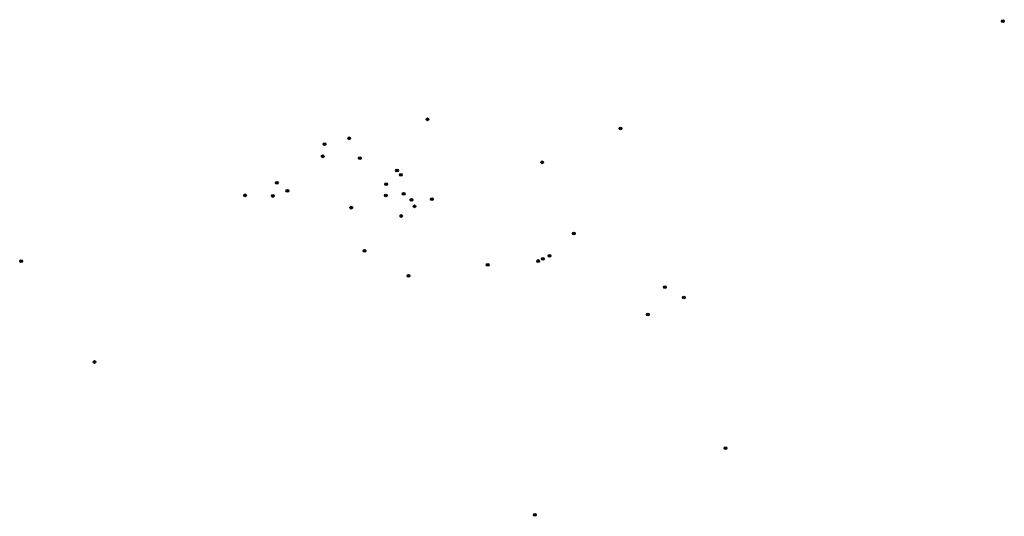
# Model space of a CAD drawing. Units: millimetres. Extents: x 329582 to 336733, y 4684602 to 4688207.
import ezdxf

# ---------------------------------------------------------------- set-up
doc = ezdxf.new("R2010")
doc.units = ezdxf.units.MM
doc.header["$PDMODE"] = 32
doc.header["$PDSIZE"] = 20
doc.layers.add('CityParking', color=7, linetype='Continuous')

msp = doc.modelspace()

# ---------------------------------------------------------------- linework, layer by layer
at = {"layer": 'CityParking'}
for p in [(336722.9206, 4688196.9498), (332543.4996, 4687483.6631), (333945.4173, 4687417.7464), (331974.3186, 4687345.8053), (331794.9491, 4687302.8931), (331782.446, 4687214.7787), (332051.4417, 4687201.4506), (333376.237, 4687171.5563), (332322.2376, 4687111.7581), (331448.7163, 4687022.7783), (332349.4035, 4687080.2722), (331525.7949, 4686965.1281), (332242.9654, 4687012.8917), (331218.2817, 4686931.8753), (331420.5918, 4686927.1661), (332241.1071, 4686929.8915), (332370.3515, 4686942.2795), (332427.0078, 4686898.9631), (332575.8405, 4686904.2857), (331990.1168, 4686842.1413), (332448.7551, 4686851.8415), (332352.8542, 4686781.5918), (333606.9747, 4686654.4738), (332086.1511, 4686528.8028), (329591.6237, 4686454.5953), (333347.6872, 4686454.8213), (333382.0482, 4686470.1604), (333430.1276, 4686492.0266), (332980.6786, 4686426.6995), (332406.3487, 4686347.1977), (334267.1549, 4686265.8953), (334405.4261, 4686190.3917), (334143.6808, 4686066.3524), (330124.8072, 4685721.9316), (334707.2539, 4685095.3998), (333322.5627, 4684611.5248)]:
    msp.add_point(p, dxfattribs=at)

doc.saveas('drawing.dxf')
